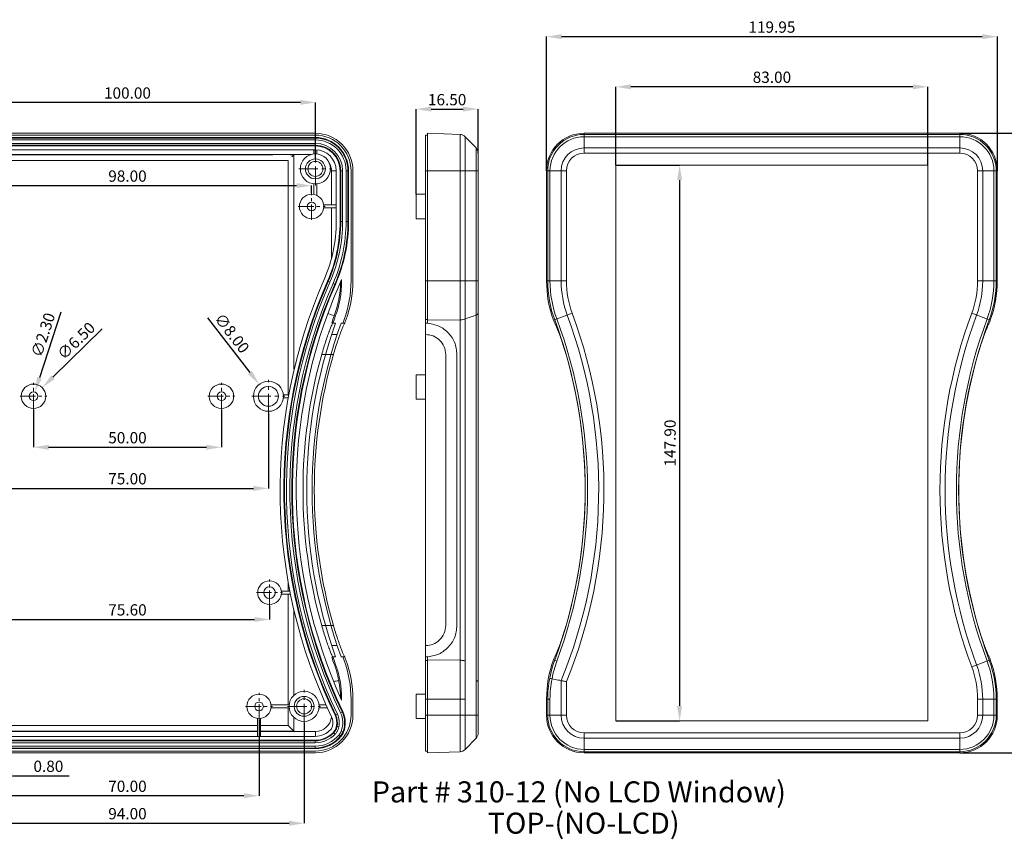
# Model space of a CAD drawing. Extents: x -103 to 1519, y -674 to 445.
# Drawn here: x 49 to 311, y 84 to 302 of the extents above; entities that cross this region are included whole.
import ezdxf

# ---------------------------------------------------------------- set-up
doc = ezdxf.new("R2010")
doc.units = 0
doc.header["$LTSCALE"] = 1.21
doc.header["$MEASUREMENT"] = 0
doc.linetypes.add('CENTER', pattern=[50.8, 31.75, -6.35, 6.35, -6.35])
doc.layers.get('0').update_dxf_attribs({"linetype": 'CONTINUOUS', "lineweight": 9})
doc.layers.get('Defpoints').update_dxf_attribs({"linetype": 'CONTINUOUS', "lineweight": 9})
doc.layers.add('dimension', color=3, linetype='CONTINUOUS', lineweight=9)
doc.styles.get("Standard").update_dxf_attribs({"font": 'Vrinda.ttf'})
doc.dimstyles.get("Standard").update_dxf_attribs({"dimtxt": 0.15625, "dimasz": 0.18, "dimexe": 0.18, "dimexo": 0.0625, "dimgap": 0.09, "dimtad": 0, "dimtih": 1, "dimtoh": 1, "dimdec": 4, "dimzin": 0, "dimdsep": 46, "dimtxsty": 'STANDARD', "dimcen": 0.09, "dimadec": 0, "dimazin": 0, "dimtp": 0.01, "dimtm": 0.01, "dimtfac": 1, "dimtdec": 4, "dimtofl": 0, "dimtmove": 0, "dimatfit": 0, "dimfxl": 1, "dimtolj": 1, "dimtzin": 0, "dimarcsym": 0})

# ---------------------------------------------------------------- blocks, each defined once
blk = doc.blocks.new('*D11')
at = {"layer": 'Defpoints', "color": 0}
for p in [(298.78, 272.15), (298.78, 107.3), (328.32, 107.3)]:
    blk.add_point(p, dxfattribs=at)
at = {"layer": 'dimension', "color": 6, "lineweight": -2}
for p, q in [((298.78, 272.15), (328.32, 272.15)), ((298.78, 107.3), (328.32, 107.3))]:
    blk.add_line(p, q, dxfattribs=at)
at = {"layer": 'dimension', "color": 4, "lineweight": -2}
blk.add_line((328.32, 268.15), (328.32, 111.3), dxfattribs=at)
at = {"layer": 'dimension', "color": 4}
for points in [[(327.65, 268.15), (328.99, 268.15), (328.32, 272.15)], [(327.65, 111.3), (328.99, 111.3), (328.32, 107.3)]]:
    blk.add_solid(points, dxfattribs=at)
at = {"layer": 'dimension', "color": 3, "insert": (325.82, 189.72), "char_height": 3, "attachment_point": 5, "rotation": 90}
blk.add_mtext('\\A1;164.85', dxfattribs=at)
blk = doc.blocks.new('*D12')
at = {"layer": 'Defpoints', "color": 0}
for p in [(308.77, 297.85), (188.82, 262.16), (308.77, 262.16)]:
    blk.add_point(p, dxfattribs=at)
at = {"layer": 'dimension', "color": 6, "lineweight": -2}
for p, q in [((188.82, 262.16), (188.82, 297.85)), ((308.77, 262.16), (308.77, 297.85))]:
    blk.add_line(p, q, dxfattribs=at)
at = {"layer": 'dimension', "color": 4, "lineweight": -2}
blk.add_line((192.82, 297.85), (304.77, 297.85), dxfattribs=at)
at = {"layer": 'dimension', "color": 4}
for points in [[(192.82, 298.52), (192.82, 297.18), (188.82, 297.85)], [(304.77, 298.52), (304.77, 297.18), (308.77, 297.85)]]:
    blk.add_solid(points, dxfattribs=at)
at = {"layer": 'dimension', "color": 3, "insert": (248.79, 300.39), "char_height": 3, "attachment_point": 5}
blk.add_mtext('\\A1;119.95', dxfattribs=at)
blk = doc.blocks.new('*D13')
at = {"layer": 'Defpoints', "color": 0}
for p in [(170.62, 278.58), (170.62, 266.87), (154.12, 255.91)]:
    blk.add_point(p, dxfattribs=at)
at = {"layer": 'dimension', "color": 6, "lineweight": -2}
for p, q in [((154.12, 255.91), (154.12, 278.58)), ((170.62, 266.87), (170.62, 278.58))]:
    blk.add_line(p, q, dxfattribs=at)
at = {"layer": 'dimension', "color": 4, "lineweight": -2}
blk.add_line((158.12, 278.58), (166.62, 278.58), dxfattribs=at)
at = {"layer": 'dimension', "color": 4}
for points in [[(158.12, 279.24), (158.12, 277.91), (154.12, 278.58)], [(166.62, 279.24), (166.62, 277.91), (170.62, 278.58)]]:
    blk.add_solid(points, dxfattribs=at)
at = {"layer": 'dimension', "color": 3, "insert": (162.37, 281.08), "char_height": 3, "attachment_point": 5}
blk.add_mtext('\\A1;16.50', dxfattribs=at)
blk = doc.blocks.new('*D59')
at = {"layer": 'Defpoints', "color": 0}
for p in [(27.31, 280.35), (27.31, 265.31), (127.31, 265.31)]:
    blk.add_point(p, dxfattribs=at)
at = {"layer": 'dimension', "color": 6, "lineweight": -2}
for p, q in [((27.31, 265.31), (27.31, 280.35)), ((127.31, 265.31), (127.31, 280.35))]:
    blk.add_line(p, q, dxfattribs=at)
at = {"layer": 'dimension', "color": 4, "lineweight": -2}
blk.add_line((123.31, 280.35), (31.31, 280.35), dxfattribs=at)
at = {"layer": 'dimension', "color": 4}
for points in [[(31.31, 281.02), (31.31, 279.69), (27.31, 280.35)], [(123.31, 281.02), (123.31, 279.69), (127.31, 280.35)]]:
    blk.add_solid(points, dxfattribs=at)
at = {"layer": 'dimension', "color": 3, "insert": (77.31, 282.85), "char_height": 3, "attachment_point": 5}
blk.add_mtext('\\A1;100.00', dxfattribs=at)
blk = doc.blocks.new('*D60')
at = {"layer": 'Defpoints', "color": 0}
for p in [(126.31, 258.21), (28.31, 256.24), (126.31, 256.24)]:
    blk.add_point(p, dxfattribs=at)
at = {"layer": 'dimension', "color": 6, "lineweight": -2}
for p, q in [((28.31, 256.24), (28.31, 258.21)), ((126.31, 256.24), (126.31, 258.21))]:
    blk.add_line(p, q, dxfattribs=at)
at = {"layer": 'dimension', "color": 4, "lineweight": -2}
blk.add_line((32.31, 258.21), (122.31, 258.21), dxfattribs=at)
at = {"layer": 'dimension', "color": 4}
for points in [[(32.31, 258.87), (32.31, 257.54), (28.31, 258.21)], [(122.31, 258.87), (122.31, 257.54), (126.31, 258.21)]]:
    blk.add_solid(points, dxfattribs=at)
at = {"layer": 'dimension', "color": 3, "insert": (77.31, 260.75), "char_height": 3, "attachment_point": 5}
blk.add_mtext('\\A1;98.00', dxfattribs=at)
blk = doc.blocks.new('*D67')
at = {"layer": 'Defpoints', "color": 0}
for p in [(39.81, 197.76), (114.81, 197.76), (114.81, 177.67)]:
    blk.add_point(p, dxfattribs=at)
at = {"layer": 'dimension', "color": 6, "lineweight": -2}
for p, q in [((39.81, 197.76), (39.81, 177.67)), ((114.81, 197.76), (114.81, 177.67))]:
    blk.add_line(p, q, dxfattribs=at)
at = {"layer": 'dimension', "color": 4, "lineweight": -2}
blk.add_line((43.81, 177.67), (110.81, 177.67), dxfattribs=at)
at = {"layer": 'dimension', "color": 4}
for points in [[(43.81, 178.34), (43.81, 177.01), (39.81, 177.67)], [(110.81, 178.34), (110.81, 177.01), (114.81, 177.67)]]:
    blk.add_solid(points, dxfattribs=at)
at = {"layer": 'dimension', "color": 3, "insert": (77.31, 180.22), "char_height": 3, "attachment_point": 5}
blk.add_mtext('\\A1;75.00', dxfattribs=at)
blk = doc.blocks.new('*D68')
at = {"layer": 'Defpoints', "color": 0}
for p in [(52.31, 198.59), (102.31, 198.59), (102.31, 188.6)]:
    blk.add_point(p, dxfattribs=at)
at = {"layer": 'dimension', "color": 6, "lineweight": -2}
for p, q in [((52.31, 198.59), (52.31, 188.6)), ((102.31, 198.59), (102.31, 188.6))]:
    blk.add_line(p, q, dxfattribs=at)
at = {"layer": 'dimension', "color": 4, "lineweight": -2}
blk.add_line((56.31, 188.6), (98.31, 188.6), dxfattribs=at)
at = {"layer": 'dimension', "color": 4}
for points in [[(56.31, 189.26), (56.31, 187.93), (52.31, 188.6)], [(98.31, 189.26), (98.31, 187.93), (102.31, 188.6)]]:
    blk.add_solid(points, dxfattribs=at)
at = {"layer": 'dimension', "color": 3, "insert": (77.31, 191.14), "char_height": 3, "attachment_point": 5}
blk.add_mtext('\\A1;50.00', dxfattribs=at)
blk = doc.blocks.new('*D69')
at = {"layer": 'Defpoints', "color": 0}
for p in [(39.51, 146.45), (115.11, 146.45), (115.11, 142.79)]:
    blk.add_point(p, dxfattribs=at)
at = {"layer": 'dimension', "color": 6, "lineweight": -2}
for p, q in [((39.51, 146.45), (39.51, 142.79)), ((115.11, 146.45), (115.11, 142.79))]:
    blk.add_line(p, q, dxfattribs=at)
at = {"layer": 'dimension', "color": 4, "lineweight": -2}
blk.add_line((43.51, 142.79), (111.11, 142.79), dxfattribs=at)
at = {"layer": 'dimension', "color": 4}
for points in [[(43.51, 143.45), (43.51, 142.12), (39.51, 142.79)], [(111.11, 143.45), (111.11, 142.12), (115.11, 142.79)]]:
    blk.add_solid(points, dxfattribs=at)
at = {"layer": 'dimension', "color": 3, "insert": (77.31, 145.33), "char_height": 3, "attachment_point": 5}
blk.add_mtext('\\A1;75.60', dxfattribs=at)
blk = doc.blocks.new('*D70')
at = {"layer": 'Defpoints', "color": 0}
for p in [(30.31, 115.26), (124.31, 115.26), (124.31, 88.56)]:
    blk.add_point(p, dxfattribs=at)
at = {"layer": 'dimension', "color": 6, "lineweight": -2}
for p, q in [((30.31, 115.26), (30.31, 88.56)), ((124.31, 115.26), (124.31, 88.56))]:
    blk.add_line(p, q, dxfattribs=at)
at = {"layer": 'dimension', "color": 4, "lineweight": -2}
blk.add_line((34.31, 88.56), (120.31, 88.56), dxfattribs=at)
at = {"layer": 'dimension', "color": 4}
for points in [[(34.31, 89.23), (34.31, 87.9), (30.31, 88.56)], [(120.31, 89.23), (120.31, 87.9), (124.31, 88.56)]]:
    blk.add_solid(points, dxfattribs=at)
at = {"layer": 'dimension', "color": 3, "insert": (77.31, 91.11), "char_height": 3, "attachment_point": 5}
blk.add_mtext('\\A1;94.00', dxfattribs=at)
blk = doc.blocks.new('*D71')
at = {"layer": 'Defpoints', "color": 0}
for p in [(42.31, 116.09), (112.31, 116.09), (42.31, 95.89)]:
    blk.add_point(p, dxfattribs=at)
at = {"layer": 'dimension', "color": 6, "lineweight": -2}
for p, q in [((42.31, 116.09), (42.31, 95.89)), ((112.31, 116.09), (112.31, 95.89))]:
    blk.add_line(p, q, dxfattribs=at)
at = {"layer": 'dimension', "color": 4, "lineweight": -2}
blk.add_line((108.31, 95.89), (46.31, 95.89), dxfattribs=at)
at = {"layer": 'dimension', "color": 4}
for points in [[(46.31, 96.56), (46.31, 95.23), (42.31, 95.89)], [(108.31, 96.56), (108.31, 95.23), (112.31, 95.89)]]:
    blk.add_solid(points, dxfattribs=at)
at = {"layer": 'dimension', "color": 3, "insert": (77.31, 98.39), "char_height": 3, "attachment_point": 5}
blk.add_mtext('\\A1;70.00', dxfattribs=at)
blk = doc.blocks.new('*D72')
at = {"layer": 'Defpoints', "color": 0}
for p in [(41.91, 114.06), (42.71, 114.06), (42.71, 101.17)]:
    blk.add_point(p, dxfattribs=at)
at = {"layer": 'dimension', "color": 6, "lineweight": -2}
for p, q in [((41.91, 114.06), (41.91, 101.17)), ((42.71, 114.06), (42.71, 101.17))]:
    blk.add_line(p, q, dxfattribs=at)
at = {"layer": 'dimension', "color": 4, "lineweight": -2}
for p, q in [((37.91, 101.17), (33.91, 101.17)), ((46.71, 101.17), (61.82, 101.17))]:
    blk.add_line(p, q, dxfattribs=at)
at = {"layer": 'dimension', "color": 4}
for points in [[(37.91, 101.84), (37.91, 100.51), (41.91, 101.17)], [(46.71, 101.84), (46.71, 100.51), (42.71, 101.17)]]:
    blk.add_solid(points, dxfattribs=at)
at = {"layer": 'dimension', "color": 3, "insert": (56.27, 103.72), "char_height": 3, "attachment_point": 5}
blk.add_mtext('\\A1;0.80', dxfattribs=at)
blk = doc.blocks.new('*D73')
at = {"layer": 'Defpoints', "color": 0}
for p in [(54.63, 204.44), (49.99, 199.89)]:
    blk.add_point(p, dxfattribs=at)
at = {"layer": 'dimension', "color": 4, "lineweight": -2}
blk.add_line((70.6, 220.07), (57.49, 207.24), dxfattribs=at)
at = {"layer": 'dimension', "color": 4}
blk.add_solid([(57.02, 207.71), (57.96, 206.76), (54.63, 204.44)], dxfattribs=at)
at = {"layer": 'dimension', "color": 3, "insert": (63.65, 216.92), "char_height": 3, "attachment_point": 5, "rotation": 44.3908}
blk.add_mtext('\\A1;∅6.50', dxfattribs=at)
blk = doc.blocks.new('*D74')
at = {"layer": 'Defpoints', "color": 0}
for p in [(52.66, 203.26), (51.96, 201.07)]:
    blk.add_point(p, dxfattribs=at)
at = {"layer": 'dimension', "color": 4, "lineweight": -2}
blk.add_line((59.56, 224.52), (53.9, 207.06), dxfattribs=at)
at = {"layer": 'dimension', "color": 4}
blk.add_solid([(53.26, 207.27), (54.53, 206.86), (52.66, 203.26)], dxfattribs=at)
at = {"layer": 'dimension', "color": 3, "insert": (54.86, 218.5), "char_height": 3, "attachment_point": 5, "rotation": 72.036}
blk.add_mtext('\\A1;∅2.30', dxfattribs=at)
blk = doc.blocks.new('*D75')
at = {"layer": 'Defpoints', "color": 0}
for p in [(112.36, 205.33), (117.26, 199)]:
    blk.add_point(p, dxfattribs=at)
at = {"layer": 'dimension', "color": 4, "lineweight": -2}
blk.add_line((98.61, 223.07), (109.91, 208.49), dxfattribs=at)
at = {"layer": 'dimension', "color": 4}
blk.add_solid([(110.44, 208.9), (109.38, 208.08), (112.36, 205.33)], dxfattribs=at)
at = {"layer": 'dimension', "color": 3, "insert": (105.1, 218.96), "char_height": 3, "attachment_point": 5, "rotation": 307.7712}
blk.add_mtext('\\A1;∅8.00', dxfattribs=at)
blk = doc.blocks.new('*D102')
at = {"layer": 'Defpoints', "color": 0}
for p in [(207.29, 284.5), (207.29, 263.68), (290.29, 263.68)]:
    blk.add_point(p, dxfattribs=at)
at = {"layer": 'dimension', "color": 6, "lineweight": -2}
for p, q in [((207.29, 263.68), (207.29, 284.5)), ((290.29, 263.68), (290.29, 284.5))]:
    blk.add_line(p, q, dxfattribs=at)
at = {"layer": 'dimension', "color": 4, "lineweight": -2}
blk.add_line((286.29, 284.5), (211.29, 284.5), dxfattribs=at)
at = {"layer": 'dimension', "color": 4}
for points in [[(211.29, 285.17), (211.29, 283.84), (207.29, 284.5)], [(286.29, 285.17), (286.29, 283.84), (290.29, 284.5)]]:
    blk.add_solid(points, dxfattribs=at)
at = {"layer": 'dimension', "color": 3, "insert": (248.79, 287.05), "char_height": 3, "attachment_point": 5}
blk.add_mtext('\\A1;83.00', dxfattribs=at)
blk = doc.blocks.new('*D103')
at = {"layer": 'Defpoints', "color": 0}
for p in [(207.29, 263.68), (207.29, 115.77), (224.22, 115.77)]:
    blk.add_point(p, dxfattribs=at)
at = {"layer": 'dimension', "color": 6, "lineweight": -2}
for p, q in [((207.29, 263.68), (224.22, 263.68)), ((207.29, 115.77), (224.22, 115.77))]:
    blk.add_line(p, q, dxfattribs=at)
at = {"layer": 'dimension', "color": 4, "lineweight": -2}
blk.add_line((224.22, 259.68), (224.22, 119.77), dxfattribs=at)
at = {"layer": 'dimension', "color": 4}
for points in [[(223.55, 259.68), (224.89, 259.68), (224.22, 263.68)], [(223.55, 119.77), (224.89, 119.77), (224.22, 115.77)]]:
    blk.add_solid(points, dxfattribs=at)
at = {"layer": 'dimension', "color": 3, "insert": (221.68, 189.72), "char_height": 3, "attachment_point": 5, "rotation": 90}
blk.add_mtext('\\A1;147.90', dxfattribs=at)

msp = doc.modelspace()

# ---------------------------------------------------------------- linework, layer by layer
at = {"color": 7, "linetype": 'Continuous'}
for p, q in [((127.29974, 272.1469), (27.31974, 272.1469)), ((27.31974, 271.66437), (127.29974, 271.66437)), ((127.26474, 271.03709), (27.35474, 271.03709)), ((27.35474, 270.87111), (127.26474, 270.87111)), ((27.35474, 270.37119), (127.26474, 270.37119)), ((127.26474, 270.37119), (127.26474, 271.03709)), ((127.26474, 269.45389), (27.35474, 269.45389)), ((127.26474, 268.95396), (27.35474, 268.95396)), ((27.35474, 268.78799), (127.26474, 268.78799)), ((27.35474, 267.76254), (127.26474, 267.76254)), ((126.90974, 267.76254), (126.90974, 266.64431)), ((127.26474, 268.78799), (127.26474, 269.45389)), ((127.70974, 266.64431), (127.70974, 267.70395)), ((121.55349, 266.4634), (33.06599, 266.4634)), ((34.56599, 264.91811), (120.05349, 264.91811)), ((38.65134, 266.41811), (115.96814, 266.41811)), ((117.4412, 264.91811), (119.17828, 264.91811)), ((120.05349, 264.91811), (120.05349, 202.56437)), ((126.05779, 266.4634), (120.6069, 266.4634)), ((120.65134, 266.41811), (121.55349, 266.41811)), ((121.55349, 266.41811), (121.04889, 265.91352)), ((121.55349, 266.4634), (121.55349, 209.36583)), ((121.55349, 266.41811), (121.55349, 264.36583)), ((131.59877, 253.06437), (131.59877, 262.16437)), ((132.86291, 262.16437), (131.59877, 262.16437)), ((132.86291, 262.16437), (132.86291, 248.69185)), ((133.88836, 262.16437), (133.88836, 248.69185)), ((133.88836, 262.16437), (134.55426, 262.16437)), ((134.05434, 248.69185), (134.05434, 262.16437)), ((134.55426, 248.69185), (134.55426, 262.16437)), ((135.47156, 262.16437), (135.47156, 248.69185)), ((135.47156, 262.16437), (136.13746, 262.16437)), ((135.97149, 262.16437), (135.97149, 248.69185)), ((136.13746, 248.69185), (136.13746, 262.16437)), ((136.79974, 262.16437), (136.79974, 232.84274)), ((137.28228, 232.84274), (137.28228, 262.16437)), ((126.90974, 258.68442), (126.90974, 255.8585)), ((127.70974, 255.59737), (127.70974, 258.68442)), ((132.86291, 253.06437), (129.53503, 253.06437)), ((129.53503, 252.26437), (132.86291, 252.26437)), ((131.59877, 238.89422), (131.59877, 252.26437)), ((133.88836, 248.69185), (134.55426, 248.69185)), ((135.47156, 248.69185), (136.13746, 248.69185)), ((134.29791, 232.84274), (134.29791, 233.27729)), ((130.5637, 232.80383), (131.17373, 232.53684)), ((132.01407, 232.16904), (132.62409, 231.90205)), ((134.29791, 232.84274), (134.12788, 232.84274)), ((130.61696, 224.18716), (132.61031, 223.4472)), ((132.66429, 221.61466), (131.94531, 221.61466)), ((134.60299, 221.61466), (134.15111, 221.61466)), ((135.11082, 221.59947), (134.59749, 221.59947)), ((133.11276, 218.61466), (131.63821, 218.61466)), ((128.98125, 213.24308), (132.10225, 213.24308)), ((120.05349, 206.42177), (120.05349, 202.56437)), ((120.22629, 202.56437), (118.78969, 202.56437)), ((118.78969, 201.76437), (120.08107, 201.76437)), ((120.05349, 152.83938), (120.05349, 150.31437)), ((120.52529, 150.31437), (118.23424, 150.31437)), ((118.23424, 149.51437), (120.68483, 149.51437)), ((120.05349, 149.51437), (120.05349, 120.06437)), ((121.55349, 145.52468), (121.55349, 122.56317)), ((128.98125, 141.20565), (132.10225, 141.20565)), ((133.11276, 135.83407), (131.63821, 135.83407)), ((132.66429, 132.83407), (131.94531, 132.83407)), ((132.32594, 130.89596), (132.61031, 131.00153)), ((134.60299, 132.83407), (134.15111, 132.83407)), ((135.11082, 132.84926), (134.59749, 132.84926)), ((134.18187, 121.60599), (134.29791, 121.60599)), ((134.29791, 121.30987), (134.29791, 121.60599)), ((136.79974, 121.60599), (136.79974, 117.28437)), ((137.28228, 117.28437), (137.28228, 121.60599)), ((120.32979, 120.06437), (115.53503, 120.06437)), ((115.53503, 119.26437), (120.32979, 119.26437)), ((120.05349, 119.26437), (120.05349, 114.53062)), ((130.14249, 120.06437), (128.28969, 120.06437)), ((128.28969, 119.26437), (130.50442, 119.26437)), ((133.98945, 117.97081), (134.58988, 118.25874)), ((111.90974, 116.43907), (111.90974, 111.68619)), ((112.70974, 111.68619), (112.70974, 116.43907)), ((121.55349, 116.76556), (121.55349, 113.03062)), ((132.56191, 117.28623), (133.16234, 117.57417)), ((111.90974, 114.53062), (42.70974, 114.53062)), ((111.90974, 113.03062), (42.70974, 113.03062)), ((42.70974, 112.98533), (111.90974, 112.98533)), ((120.05349, 114.53062), (112.70974, 114.53062)), ((121.55349, 113.03062), (112.70974, 113.03062)), ((112.70974, 112.98533), (127.29974, 112.98533)), ((121.55349, 113.03062), (120.05349, 114.53062)), ((127.29974, 111.6863), (127.29974, 112.98533)), ((133.57338, 114.2168), (133.08377, 114.31783)), ((134.1932, 113.07613), (134.66038, 112.89818)), ((127.26474, 111.68619), (27.35474, 111.68619)), ((127.26474, 110.66074), (27.35474, 110.66074)), ((27.35474, 110.49477), (127.26474, 110.49477)), ((127.26474, 109.99485), (127.26474, 110.66074)), ((132.5639, 112.27877), (132.20048, 112.62206)), ((133.64248, 112.11945), (134.03099, 111.80483)), ((134.19004, 111.73771), (134.03099, 111.80483)), ((127.29974, 107.78437), (27.31974, 107.78437)), ((27.35474, 109.99485), (127.26474, 109.99485)), ((127.26474, 109.07754), (27.35474, 109.07754)), ((127.26474, 108.57762), (27.35474, 108.57762)), ((27.35474, 108.41164), (127.26474, 108.41164)), ((127.26474, 108.41164), (127.26474, 109.07754)), ((27.31974, 107.30183), (127.29974, 107.30183))]:
    msp.add_line(p, q, dxfattribs=at)
at = {"linetype": 'Continuous'}
for p, q in [((156.61781, 107.78437), (156.61781, 271.66437)), ((156.61781, 271.66437), (157.11781, 271.66437)), ((157.11781, 221.59947), (157.11781, 272.1469)), ((165.81269, 271.84327), (157.11781, 272.1469)), ((167.18157, 271.23381), (170.05649, 268.25674)), ((198.80352, 272.1469), (298.78352, 272.1469)), ((170.61781, 112.58131), (170.61781, 266.86742)), ((188.82098, 232.84274), (188.82098, 262.16437)), ((207.29241, 263.67547), (207.29241, 115.77326)), ((290.29463, 263.67547), (207.29241, 263.67547)), ((290.29463, 115.77326), (290.29463, 263.67547)), ((308.76606, 232.84274), (308.76606, 262.16437)), ((154.11781, 255.91437), (154.11781, 249.41437)), ((154.11781, 255.91437), (156.61781, 255.91437)), ((154.11781, 249.41437), (156.61781, 249.41437)), ((161.98938, 141.20565), (161.98938, 213.24308)), ((164.98938, 141.20565), (164.98938, 213.24308)), ((154.11781, 207.91437), (154.11781, 201.41437)), ((154.11781, 207.91437), (156.61781, 207.91437)), ((154.11781, 201.41437), (156.61781, 201.41437)), ((157.11781, 107.30183), (157.11781, 132.84926)), ((154.11781, 122.91437), (154.11781, 116.41437)), ((154.11781, 122.91437), (156.61781, 122.91437)), ((188.82098, 117.28437), (188.82098, 121.60599)), ((308.76606, 117.28437), (308.76606, 121.60599)), ((154.11781, 116.41437), (156.61781, 116.41437)), ((207.29241, 115.77326), (290.29463, 115.77326)), ((167.18157, 108.21492), (170.05649, 111.19199)), ((157.11781, 107.78437), (156.61781, 107.78437)), ((157.11781, 107.30183), (165.81269, 107.60546)), ((298.78352, 107.30183), (198.80352, 107.30183))]:
    msp.add_line(p, q, dxfattribs=at)
for p, q in [((165.81269, 271.84327), (165.81269, 121.60599)), ((167.18157, 271.23381), (167.18157, 121.60599)), ((198.80352, 266.86742), (198.80352, 272.1469)), ((298.78352, 271.84327), (198.80352, 271.84327)), ((298.78352, 271.23381), (198.80352, 271.23381)), ((298.78352, 266.86742), (298.78352, 272.1469)), ((170.05649, 111.19199), (170.05649, 268.25674)), ((198.80352, 268.25674), (298.78352, 268.25674)), ((198.80352, 266.86742), (298.78352, 266.86742)), ((156.61781, 262.16437), (170.61781, 262.16437)), ((188.82098, 262.16437), (194.10046, 262.16437)), ((189.12461, 262.16437), (189.12461, 232.84274)), ((189.73408, 262.16437), (189.73408, 232.84274)), ((192.71115, 232.84274), (192.71115, 262.16437)), ((194.10046, 232.84274), (194.10046, 262.16437)), ((303.48658, 262.16437), (303.48658, 232.84274)), ((303.48658, 262.16437), (308.76606, 262.16437)), ((304.87589, 262.16437), (304.87589, 232.84274)), ((307.85296, 232.84274), (307.85296, 262.16437)), ((308.46243, 232.84274), (308.46243, 262.16437)), ((156.61781, 232.84274), (170.61781, 232.84274)), ((188.82098, 232.84274), (194.10046, 232.84274)), ((303.48658, 232.84274), (308.76606, 232.84274)), ((170.05649, 223.76243), (167.18157, 222.72639)), ((190.69512, 222.40863), (195.6446, 224.24592)), ((301.94244, 224.24592), (306.89192, 222.40863)), ((156.61781, 222.57655), (157.11781, 222.57655)), ((157.11781, 222.40863), (165.81269, 222.51429)), ((156.61781, 131.87218), (157.11781, 131.87218)), ((165.81269, 131.93444), (157.11781, 132.0401)), ((191.55115, 131.72234), (190.69512, 132.0401)), ((301.94244, 130.20281), (306.89192, 132.0401)), ((192.71115, 117.28437), (192.71115, 126.50871)), ((194.10046, 117.28437), (194.10046, 126.23521)), ((156.61781, 121.60599), (167.18157, 121.60599)), ((165.81269, 121.60599), (165.81269, 107.60546)), ((167.18157, 121.60599), (167.18157, 108.21492)), ((189.73408, 121.60599), (188.82098, 121.60599)), ((189.12461, 121.60599), (189.12461, 117.28437)), ((189.73408, 121.60599), (189.73408, 117.28437)), ((303.48658, 121.60599), (303.48658, 117.28437)), ((303.48658, 121.60599), (308.76606, 121.60599)), ((304.87589, 121.60599), (304.87589, 117.28437)), ((307.85296, 117.28437), (307.85296, 121.60599)), ((308.46243, 117.28437), (308.46243, 121.60599)), ((156.61781, 117.28437), (170.61781, 117.28437)), ((188.82098, 117.28437), (194.10046, 117.28437)), ((303.48658, 117.28437), (308.76606, 117.28437)), ((298.78352, 112.58131), (198.80352, 112.58131)), ((198.80352, 107.30183), (198.80352, 112.58131)), ((298.78352, 111.19199), (198.80352, 111.19199)), ((298.78352, 107.30183), (298.78352, 112.58131)), ((198.80352, 108.21492), (298.78352, 108.21492)), ((198.80352, 107.60546), (298.78352, 107.60546))]:
    msp.add_line(p, q)
at = {"color": 1, "linetype": 'CENTER', "ltscale": 0.132231}
for p, q in [((127.30974, 258.26437), (127.30974, 267.06437)), ((122.90974, 262.66437), (131.70974, 262.66437)), ((114.80974, 197.76437), (114.80974, 206.56437)), ((110.40974, 202.16437), (119.20974, 202.16437)), ((124.30974, 115.26437), (124.30974, 124.06437)), ((119.90974, 119.66437), (128.70974, 119.66437))]:
    msp.add_line(p, q, dxfattribs=at)
at = {"color": 1, "linetype": 'CENTER', "ltscale": 0.107438}
for p, q in [((126.30974, 249.08937), (126.30974, 256.23937)), ((122.73474, 252.66437), (129.88474, 252.66437)), ((52.30974, 198.58937), (52.30974, 205.73937)), ((102.30974, 198.58937), (102.30974, 205.73937)), ((48.73474, 202.16437), (55.88474, 202.16437)), ((98.73474, 202.16437), (105.88474, 202.16437)), ((112.30974, 116.08937), (112.30974, 123.23937)), ((108.73474, 119.66437), (115.88474, 119.66437))]:
    msp.add_line(p, q, dxfattribs=at)
at = {"color": 1, "linetype": 'CENTER', "ltscale": 0.104132}
for p, q in [((115.10974, 146.44937), (115.10974, 153.37937)), ((111.64474, 149.91437), (118.57474, 149.91437))]:
    msp.add_line(p, q, dxfattribs=at)
for points in [[(167.18157, 222.72639), (166.78292, 222.61538), (166.3165, 222.54311), (165.81269, 222.51429)], [(170.05649, 223.76243), (170.36138, 223.90495), (170.55264, 224.06969), (170.61781, 224.24592)]]:
    msp.add_lwpolyline(points)
at = {"color": 7, "linetype": 'Continuous'}
for centre, radius in [((127.30974, 262.66437), 4), ((127.30974, 262.66437), 2.65), ((127.30974, 262.66437), 2), ((126.30974, 252.66437), 3.25), ((126.30974, 252.66437), 1.15), ((52.30974, 202.16437), 3.25), ((52.30974, 202.16437), 3.25), ((52.30974, 202.16437), 3.25), ((102.30974, 202.16437), 3.25), ((114.80974, 202.16437), 4), ((114.80974, 202.16437), 2.65), ((52.30974, 202.16437), 1.15), ((52.30974, 202.16437), 1.15), ((52.30974, 202.16437), 1.15), ((102.30974, 202.16437), 1.15), ((115.10974, 149.91437), 3.15), ((115.10974, 149.91437), 1.55), ((124.30974, 119.66437), 4), ((112.30974, 119.66437), 3.25), ((112.30974, 119.66437), 1.15), ((124.30974, 119.66437), 2.65), ((124.30974, 119.66437), 2)]:
    msp.add_circle(centre, radius, dxfattribs=at)
for centre, radius, start, end in [((127.26474, 262.16437), 8.87272, 0, 90), ((127.26474, 262.16437), 8.70675, 0, 90), ((127.26474, 262.16437), 8.20682, 0, 90), ((127.29974, 262.16437), 9.98254, 0, 90), ((127.29974, 262.16437), 9.5, 0, 90), ((127.26474, 262.16437), 7.28951, 0, 90), ((127.26474, 262.16437), 6.7896, 0, 90), ((127.26474, 262.16437), 6.62362, 0, 90), ((127.26474, 262.16437), 5.59817, 0, 90), ((127.29974, 262.16437), 4.29903, 0, 38.2972241), ((94.26291, 248.69185), 38.6, 336.3621104, 0), ((94.26291, 248.69185), 39.62545, 336.3621104, 0), ((94.26291, 248.69185), 39.79142, 336.3621104, 0), ((94.26291, 248.69185), 40.29135, 336.3621104, 0), ((94.26291, 248.69185), 41.20866, 336.3621104, 0), ((94.26291, 248.69185), 41.70858, 336.3621104, 0), ((94.26291, 248.69185), 41.87455, 336.3621104, 0), ((257.55111, 177.22437), 139.6432, 156.3621104, 205.6198841), ((94.26291, 248.69185), 42.9, 336.3621104, 338.9419374), ((257.55111, 177.22437), 138.61775, 156.3621104, 205.6198841), ((257.55111, 177.22437), 138.45177, 156.3621104, 205.6198841), ((257.55111, 177.22437), 137.95185, 156.3621104, 205.6198841), ((257.55111, 177.22437), 137.03454, 156.3621104, 205.6198841), ((257.55111, 177.22437), 136.53462, 156.3621104, 205.6198841), ((257.55111, 177.22437), 136.36865, 156.3621104, 205.6198841), ((257.55111, 177.22437), 135.3432, 156.3621104, 204.4016818), ((107.29974, 232.84274), 26.69484, 339.6345778, 359.2777922), ((107.29974, 232.84274), 26.99817, 339.6345778, 0), ((107.29974, 232.84274), 29.5, 339.6345778, 0), ((107.29974, 232.84274), 29.98254, 339.6345778, 0), ((257.12974, 177.22437), 133.12517, 159.6345778, 160.4797433), ((257.12974, 177.22437), 132.82183, 159.6345778, 160.4755376), ((257.55111, 177.22437), 132.54137, 160.4325397, 199.5674603), ((257.55111, 177.22437), 131.14137, 160.2149809, 199.7850191), ((257.12974, 177.22437), 130.32001, 159.6345778, 160.0850248), ((257.12974, 177.22437), 129.83747, 159.6345778, 160.0149923), ((257.12974, 177.22437), 133.11418, 164.300911, 195.699089), ((257.12974, 177.22437), 130.11235, 163.9290298, 196.0709702), ((257.12974, 177.22437), 133.12517, 199.5203799, 200.3654222), ((257.12974, 177.22437), 132.82183, 199.5244624, 200.3654222), ((107.29974, 121.60599), 26.99817, 0, 20.3654222), ((257.12974, 177.22437), 130.32001, 199.9149752, 200.3654222), ((107.29974, 121.60599), 29.5, 0, 20.3654222), ((257.12974, 177.22437), 129.83747, 199.9850077, 200.3654222), ((107.29974, 121.60599), 29.98254, 0, 20.3654222), ((128.39122, 115.28619), 6.20865, 339.1473955, 25.6198841), ((128.39122, 115.28619), 6.70858, 339.1473955, 25.6198841), ((128.39122, 115.28619), 6.87455, 338.6161493, 25.6198841), ((127.29974, 117.28437), 9.5, 270, 0), ((127.29974, 117.28437), 9.98254, 270, 0), ((127.29974, 117.28437), 4.29903, 270, 354.2546022), ((128.39122, 115.28619), 3.6, 345.1271835, 25.6198841), ((128.39122, 115.28619), 4.62545, 350.6969839, 25.6198841), ((128.39122, 115.28619), 4.79142, 348.3400544, 25.6198841), ((128.39122, 115.28619), 5.29135, 348.3400544, 25.6198841), ((127.26474, 117.28437), 5.59817, 270, 317.9742045), ((127.26474, 117.28437), 6.62362, 270, 315.7451809), ((129.93762, 114.87551), 2, 317.9742045, 345.1271835), ((127.26474, 117.28437), 6.7896, 270, 316.6318012), ((127.26474, 117.28437), 7.28952, 270, 316.6318012), ((127.26474, 117.28437), 8.20682, 270, 320.9982541), ((127.26474, 117.28437), 8.70675, 270, 320.9982541), ((127.26474, 117.28437), 8.87272, 270, 321.3078132)]:
    msp.add_arc(centre, radius, start, end, dxfattribs=at)
at = {"linetype": 'Continuous'}
for centre, radius, start, end in [((165.74289, 269.84449), 2, 44, 88), ((198.80352, 262.16437), 9.98254, 90, 180), ((298.78352, 262.16437), 9.98254, 0, 90), ((168.61781, 266.86742), 2, 0, 44), ((218.80352, 232.84274), 29.98254, 180, 200.3654222), ((278.78352, 232.84274), 29.98254, 339.6345778, 0), ((68.97352, 177.22437), 129.83747, 19.9850077, 20.3654222), ((428.61353, 177.22437), 129.83747, 159.6345778, 160.0149923), ((68.97352, 177.22437), 130.11235, 343.9290298, 16.0709702), ((428.61353, 177.22437), 130.11235, 163.9290298, 196.0709702), ((218.80352, 121.60599), 29.98254, 159.6345778, 180), ((68.97352, 177.22437), 129.83747, 339.6345778, 340.0149923), ((428.61353, 177.22437), 129.83747, 199.9850077, 200.3654222), ((278.78352, 121.60599), 29.98254, 0, 20.3654222), ((198.80352, 117.28437), 9.98254, 180, 270), ((298.78352, 117.28437), 9.98254, 270, 0), ((168.61781, 112.58131), 2, 316, 0), ((165.74289, 109.60424), 2, 272, 316)]:
    msp.add_arc(centre, radius, start, end, dxfattribs=at)
for centre, radius, start, end in [((198.80352, 262.16437), 9.67891, 90, 180), ((198.80352, 262.16437), 9.06944, 90, 180), ((298.78352, 262.16437), 9.67891, 0, 90), ((298.78352, 262.16437), 9.06944, 0, 90), ((198.80352, 262.16437), 6.09237, 90, 180), ((298.78352, 262.16437), 6.09237, 0, 90), ((198.80352, 262.16437), 4.70305, 90, 180), ((298.78352, 262.16437), 4.70305, 0, 90), ((218.80352, 232.84274), 29.67891, 180, 200.3654222), ((218.80352, 232.84274), 29.06944, 180, 200.3654222), ((218.80352, 232.84274), 26.09238, 180, 200.3654222), ((218.80352, 232.84274), 24.70306, 180, 200.3654222), ((278.78352, 232.84274), 24.70306, 339.6345778, 0), ((278.78352, 232.84274), 26.09238, 339.6345778, 0), ((278.78352, 232.84274), 29.06944, 339.6345778, 0), ((278.78352, 232.84274), 29.67891, 339.6345778, 0), ((68.97352, 177.22437), 130.75056, 339.6345778, 20.3654222), ((68.97352, 177.22437), 133.72763, 337.7130192, 20.3654222), ((68.97352, 177.22437), 135.11695, 337.8291339, 20.3654222), ((428.61353, 177.22437), 135.11695, 159.6345778, 200.3654222), ((428.61353, 177.22437), 133.72763, 159.6345778, 200.3654222), ((428.61353, 177.22437), 130.75056, 159.6345778, 200.3654222), ((68.97352, 177.22437), 130.1411, 339.6345778, 20.3654222), ((428.61353, 177.22437), 130.1411, 159.6345778, 200.3654222), ((278.78352, 121.60599), 29.06944, 0, 20.3654222), ((278.78352, 121.60599), 29.67891, 0, 20.3654222), ((278.78352, 121.60599), 24.70306, 0, 20.3654222), ((278.78352, 121.60599), 26.09238, 0, 20.3654222), ((198.80352, 117.28437), 9.67891, 180, 270), ((198.80352, 117.28437), 9.06944, 180, 270), ((198.80352, 117.28437), 6.09237, 180, 270), ((198.80352, 117.28437), 4.70305, 180, 270), ((298.78352, 117.28437), 9.67891, 270, 0), ((298.78352, 117.28437), 9.06944, 270, 0), ((298.78352, 117.28437), 6.09237, 270, 0), ((298.78352, 117.28437), 4.70305, 270, 0)]:
    msp.add_arc(centre, radius, start, end)
at = {"color": 7, "linetype": 'Continuous'}
for points, knots in [([(128.98125, 213.24308), (129.15837, 213.87322), (129.51944, 215.10627), (130.07906, 216.86365), (130.61553, 218.44885), (131.10308, 219.72382), (131.4688, 220.75362), (131.76647, 221.22922), (131.8673, 221.61466), (131.94531, 221.61466)], [0, 0, 0, 0, 1.963676864, 3.852235982, 5.540228578, 6.96034606, 8.011681127, 8.663004691, 8.897042671, 8.897042671, 8.897042671, 8.897042671]), ([(132.10225, 213.24308), (132.27652, 213.84801), (132.63199, 215.03344), (133.18242, 216.73302), (133.716, 218.27037), (134.20159, 219.56094), (134.59178, 220.55682), (134.85971, 221.12353), (134.96739, 221.36762), (134.97914, 221.39287)], [0, 0, 0, 0, 1.888580517, 3.712375838, 5.35917822, 6.76977392, 7.849448563, 8.566201985, 8.649754027, 8.649754027, 8.649754027, 8.649754027]), ([(131.94531, 132.83407), (131.86736, 132.83407), (131.76656, 133.21922), (131.46901, 133.69465), (131.10334, 134.72421), (130.61581, 135.99909), (130.07927, 137.58444), (129.51955, 139.34211), (129.15839, 140.57542), (128.98125, 141.20565)], [0, 0, 0, 0, 0.233849858, 0.884794902, 1.935915126, 3.35591846, 5.043946879, 6.933109692, 8.897044059, 8.897044059, 8.897044059, 8.897044059]), ([(134.97915, 133.05588), (134.96742, 133.08107), (134.85978, 133.32502), (134.59193, 133.89156), (134.20176, 134.88734), (133.71615, 136.17794), (133.18251, 137.71542), (132.63204, 139.41515), (132.27653, 140.60069), (132.10225, 141.20565)], [0, 0, 0, 0, 0.0833589, 0.79987711, 1.879422396, 3.29006362, 4.937052094, 6.761050661, 8.649737951, 8.649737951, 8.649737951, 8.649737951]), ([(132.32594, 130.89596), (132.4999, 130.42733), (132.82123, 129.47737), (133.22036, 128.02104), (133.42935, 127.03282), (133.5195, 126.53381)], [0, 0, 0, 0, 1.499627675, 3.006465926, 4.527734089, 4.527734089, 4.527734089, 4.527734089]), ([(133.5195, 126.53381), (133.36958, 126.50426), (133.06938, 126.44515), (132.67671, 126.36797), (132.43397, 126.32032), (132.34152, 126.30218)], [0, 0, 0, 0, 0.458395846, 0.917919028, 1.200532512, 1.200532512, 1.200532512, 1.200532512]), ([(133.5195, 126.53381), (133.61732, 126.0312), (133.78233, 125.02434), (133.93546, 123.54497), (133.98074, 122.57102), (133.98976, 122.10419)], [0, 0, 0, 0, 1.536107609, 3.058705597, 4.459437981, 4.459437981, 4.459437981, 4.459437981]), ([(132.00886, 112.66207), (132.17337, 112.83091), (132.47093, 113.20553), (132.79306, 113.84377), (132.91771, 114.30575), (132.95583, 114.53846)], [0, 0, 0, 0, 0.707205901, 1.423632747, 2.131083049, 2.131083049, 2.131083049, 2.131083049]), ([(132.20048, 112.62206), (132.17966, 112.62686), (132.1376, 112.63628), (132.07373, 112.64966), (132.03063, 112.65801), (132.00886, 112.66206)], [0, 0, 0, 0, 0.064093216, 0.1293114464, 0.1957642895, 0.1957642895, 0.1957642895, 0.1957642895]), ([(132.20044, 112.62209), (132.34789, 112.77818), (132.61482, 113.11862), (132.91418, 113.69328), (133.04034, 114.10733), (133.08377, 114.31783)], [0, 0, 0, 0, 0.644167435, 1.289077221, 1.93390238, 1.93390238, 1.93390238, 1.93390238]), ([(132.5639, 112.27877), (132.73183, 112.45653), (133.03658, 112.8451), (133.37909, 113.50165), (133.52364, 113.97566), (133.57338, 114.2168)], [0, 0, 0, 0, 0.733622398, 1.471523092, 2.210177351, 2.210177351, 2.210177351, 2.210177351]), ([(133.08377, 114.31783), (133.06947, 114.34084), (133.04072, 114.38817), (132.998, 114.4617), (132.96995, 114.51241), (132.95584, 114.5385)], [0, 0, 0, 0, 0.0812690921, 0.1661094105, 0.2551035389, 0.2551035389, 0.2551035389, 0.2551035389]), ([(134.1932, 113.07613), (134.12757, 112.90382), (133.96862, 112.56876), (133.75876, 112.26299), (133.64248, 112.11945)], [0, 0, 0, 0, 0.553158719, 1.107341947, 1.107341947, 1.107341947, 1.107341947]), ([(134.66035, 112.89819), (134.58526, 112.70107), (134.40364, 112.31812), (134.16371, 111.96873), (134.03097, 111.80484)], [0, 0, 0, 0, 0.632805827, 1.26552924, 1.26552924, 1.26552924, 1.26552924]), ([(134.79252, 112.77963), (134.75319, 112.67919), (134.65663, 112.48641), (134.58352, 112.28187), (134.52865, 112.18918)], [0, 0, 0, 0, 0.3236078464, 0.6467436527, 0.6467436527, 0.6467436527, 0.6467436527]), ([(134.79252, 112.77963), (134.77782, 112.79258), (134.74839, 112.81866), (134.70434, 112.85817), (134.67504, 112.88478), (134.66038, 112.89818)], [0, 0, 0, 0, 0.0587802152, 0.1179478462, 0.1775208965, 0.1775208965, 0.1775208965, 0.1775208965]), ([(134.52865, 112.18918), (134.48071, 112.10822), (134.35232, 111.96835), (134.24882, 111.81109), (134.19004, 111.73771)], [0, 0, 0, 0, 0.282282228, 0.5643514625, 0.5643514625, 0.5643514625, 0.5643514625])]:
    msp.add_open_spline(points, degree=3, knots=knots, dxfattribs=at)
for points in [[(134.97914, 221.39287), (135.01361, 221.4669), (135.05377, 221.54104), (135.11082, 221.59947)], [(135.11082, 132.84926), (135.05376, 132.9077), (135.01361, 132.98184), (134.97915, 133.05588)], [(132.34152, 126.30218), (132.28329, 126.29076), (132.22505, 126.27934), (132.16681, 126.26792)]]:
    msp.add_open_spline(points, degree=3, dxfattribs=at)
at = {"linetype": 'Continuous'}
for points in [[(156.61781, 221.61466), (156.78448, 221.60959), (156.95114, 221.60453), (157.11781, 221.59947)], [(157.11781, 132.84926), (156.95114, 132.8442), (156.78448, 132.83914), (156.61781, 132.83407)]]:
    msp.add_open_spline(points, degree=3, dxfattribs=at)
for points, knots in [([(164.98938, 213.24308), (164.85716, 214.36773), (164.59497, 216.5979), (162.60688, 219.37101), (159.98412, 221.15443), (158.01099, 221.46079), (157.11781, 221.59947)], [0, 0, 0, 0, 3.347973663, 6.638999836, 9.886845224, 12.572995132, 12.572995132, 12.572995132, 12.572995132]), ([(194.00101, 213.24308), (193.82291, 213.84691), (193.47282, 215.03385), (192.92099, 216.73319), (192.38561, 218.26951), (191.9066, 219.56345), (191.49961, 220.55077), (191.23081, 221.20845), (191.04938, 221.50605), (190.99244, 221.59947)], [0, 0, 0, 0, 1.888580446, 3.71237573, 5.35917814, 6.769773834, 7.849448496, 8.566201983, 8.894097795, 8.894097795, 8.894097795, 8.894097795]), ([(306.5946, 221.59947), (306.53768, 221.50611), (306.35632, 221.20863), (306.08758, 220.55112), (305.68061, 219.56391), (305.20158, 218.26994), (304.66615, 216.73348), (304.11427, 215.03399), (303.76414, 213.84694), (303.58603, 213.24308)], [0, 0, 0, 0, 0.327718234, 1.044232683, 2.123776847, 3.534415949, 5.181401604, 7.005407367, 8.894098157, 8.894098157, 8.894098157, 8.894098157]), ([(161.98938, 213.24308), (161.9044, 213.96531), (161.73599, 215.39641), (160.46076, 217.17413), (158.68727, 218.38344), (157.3029, 218.53811), (156.61781, 218.61466)], [0, 0, 0, 0, 2.149750112, 4.259778751, 6.342744407, 8.383457705, 8.383457705, 8.383457705, 8.383457705]), ([(156.61781, 135.83407), (157.3029, 135.91062), (158.68727, 136.06529), (160.46076, 137.2746), (161.73599, 139.05232), (161.9044, 140.48342), (161.98938, 141.20565)], [0, 0, 0, 0, 2.040715808, 4.123681377, 6.233710143, 8.383457709, 8.383457709, 8.383457709, 8.383457709]), ([(157.11781, 132.84926), (158.01099, 132.98794), (159.98413, 133.2943), (162.60689, 135.07773), (164.59497, 137.85083), (164.85716, 140.081), (164.98938, 141.20565)], [0, 0, 0, 0, 2.686153824, 5.933999097, 9.225025442, 12.57299516, 12.57299516, 12.57299516, 12.57299516]), ([(190.99244, 132.84926), (191.04936, 132.94262), (191.23072, 133.2401), (191.49946, 133.89762), (191.90643, 134.88483), (192.38546, 136.1788), (192.9209, 137.71526), (193.47278, 139.41475), (193.8229, 140.60179), (194.00101, 141.20565)], [0, 0, 0, 0, 0.327719102, 1.044237395, 2.123782705, 3.534423917, 5.181412425, 7.005410949, 8.894098153, 8.894098153, 8.894098153, 8.894098153]), ([(303.58603, 141.20565), (303.76413, 140.60183), (304.11422, 139.4149), (304.66604, 137.71557), (305.20142, 136.17925), (305.68043, 134.8853), (306.08743, 133.89798), (306.35623, 133.24029), (306.53766, 132.94268), (306.5946, 132.84926)], [0, 0, 0, 0, 1.888563821, 3.712341053, 5.359152373, 6.769750763, 7.84943033, 8.566200135, 8.894097788, 8.894097788, 8.894097788, 8.894097788]), ([(170.05649, 126.50871), (170.15689, 126.48357), (170.32466, 126.44157), (170.54555, 126.37136), (170.59876, 126.27152), (170.61781, 126.23577)], [0, 0, 0, 0, 0.3162714653, 0.528497311, 0.6468522236, 0.6468522236, 0.6468522236, 0.6468522236]), ([(190.2815, 126.98958), (190.17237, 127.00867), (189.99191, 127.04024), (189.78292, 127.07767), (189.6823, 127.09072), (189.65351, 127.09446)], [0, 0, 0, 0, 0.3323677422, 0.5496514975, 0.6367381334, 0.6367381334, 0.6367381334, 0.6367381334]), ([(190.2809, 126.9897), (190.55451, 126.93534), (191.09771, 126.82742), (191.90779, 126.6671), (192.4443, 126.56132), (192.71115, 126.50871)], [0, 0, 0, 0, 0.83687378, 1.661442234, 2.477388726, 2.477388726, 2.477388726, 2.477388726]), ([(192.71115, 126.50871), (192.84817, 126.48173), (193.14293, 126.4237), (193.60603, 126.3327), (193.93213, 126.26877), (194.10046, 126.23577)], [0, 0, 0, 0, 0.418953028, 0.901261568, 1.415872216, 1.415872216, 1.415872216, 1.415872216])]:
    msp.add_open_spline(points, degree=3, knots=knots, dxfattribs=at)
for points, knots in [([(167.18157, 131.72234), (167.04946, 131.76251), (166.76666, 131.8485), (166.30612, 131.91515), (165.98079, 131.92787), (165.81269, 131.93444)], [0, 0, 0, 0, 0.413814519, 0.885805735, 1.390438046, 1.390438046, 1.390438046, 1.390438046]), ([(190.97978, 131.93444), (190.70837, 131.15136), (190.15945, 129.56764), (189.82347, 127.92546), (189.65362, 127.09527)], [0, 0, 0, 0, 2.483377633, 5.022450591, 5.022450591, 5.022450591, 5.022450591]), ([(191.55115, 131.72234), (191.28771, 130.95816), (190.7541, 129.41025), (190.44372, 127.80256), (190.28658, 126.98857)], [0, 0, 0, 0, 2.421646133, 4.905215062, 4.905215062, 4.905215062, 4.905215062]), ([(189.65362, 127.09527), (189.49864, 126.18092), (189.19064, 124.36381), (189.14653, 122.52135), (189.12461, 121.60599)], [0, 0, 0, 0, 2.778132096, 5.521077524, 5.521077524, 5.521077524, 5.521077524]), ([(190.2809, 126.9897), (190.12076, 126.09338), (189.80259, 124.31257), (189.75681, 122.50418), (189.73408, 121.60599)], [0, 0, 0, 0, 2.727159034, 5.418328123, 5.418328123, 5.418328123, 5.418328123])]:
    msp.add_open_spline(points, degree=3, knots=knots)

# ---------------------------------------------------------------- texts
at = {"layer": 'dimension'}
msp.add_text('Part # 310-12 (No LCD Window)', height=5.6, dxfattribs=at).set_placement((142.32775, 94.10816))
at = {"layer": 'dimension', "insert": (173.19848, 91.38675), "char_height": 5.6, "width": 151.72072, "attachment_point": 1}
msp.add_mtext('TOP-({\\f@Arial Unicode MS|b0|i0|c136|p34;NO-LCD})', dxfattribs=at)

# ---------------------------------------------------------------- dimensions: what is measured, and where the dimension line sits
at = {"layer": 'dimension'}
for base, p1, p2, picture, middle in [((308.76606, 297.84907), (188.82098, 262.16437), (308.76606, 262.16437), '*D12', (248.79352, 300.39251)), ((207.29241, 284.50183), (290.29463, 263.67547), (207.29241, 263.67547), '*D102', (248.79352, 287.04527)), ((27.30974, 280.35175), (127.30974, 265.31437), (27.30974, 265.31437), '*D59', (77.30974, 282.85175)), ((170.61781, 278.57643), (154.11781, 255.91437), (170.61781, 266.86742), '*D13', (162.36781, 281.07643)), ((126.30974, 258.20636), (28.30974, 256.23937), (126.30974, 256.23937), '*D60', (77.30974, 260.7498)), ((114.80974, 177.67272), (39.80974, 197.76437), (114.80974, 197.76437), '*D67', (77.30974, 180.21615)), ((102.30974, 188.59748), (52.30974, 198.58937), (102.30974, 198.58937), '*D68', (77.30974, 191.14091)), ((115.10974, 142.78813), (39.50974, 146.44937), (115.10974, 146.44937), '*D69', (77.30974, 145.33156)), ((42.30974, 95.89412), (112.30974, 116.08937), (42.30974, 116.08937), '*D71', (77.30974, 98.39412)), ((124.30974, 88.56383), (30.30974, 115.26437), (124.30974, 115.26437), '*D70', (77.30974, 91.10726)), ((42.70974, 101.17208), (41.90974, 114.06263), (42.70974, 114.06263), '*D72', (56.26713, 103.71552))]:
    dim = msp.add_linear_dim(base=base, p1=p1, p2=p2, dimstyle='STANDARD', override={"dimtxt": 3, "dimasz": 4, "dimexe": 0, "dimexo": 0, "dimgap": 1, "dimtad": 1, "dimtih": 0, "dimtoh": 0, "dimdec": 2, "dimcen": 0, "dimclrd": 4, "dimclre": 6, "dimclrt": 3, "dimtp": 0, "dimtm": 0, "dimtdec": 2, "dimatfit": 3}, dxfattribs=at)
    dim.commit()
    dim.dimension.update_dxf_attribs({"geometry": picture, "text_midpoint": middle})
dim = msp.add_linear_dim(base=(328.31971, 107.30183), p1=(298.78352, 272.1469), p2=(298.78352, 107.30183), angle=90, dimstyle='STANDARD', override={"dimtxt": 3, "dimasz": 4, "dimexe": 0, "dimexo": 0, "dimgap": 1, "dimtad": 1, "dimtih": 0, "dimtoh": 0, "dimdec": 2, "dimcen": 0, "dimclrd": 4, "dimclre": 6, "dimclrt": 3, "dimtp": 0, "dimtm": 0, "dimtdec": 2, "dimatfit": 3}, dxfattribs=at)
dim.commit()
dim.dimension.update_dxf_attribs({"geometry": '*D11', "text_midpoint": (328.31971, 189.72437), "dimtype": 160})
dim = msp.add_linear_dim(base=(224.21887, 115.77326), p1=(207.29241, 263.67547), p2=(207.29241, 115.77326), angle=90, dimstyle='STANDARD', override={"dimtxt": 3, "dimasz": 4, "dimexe": 0, "dimexo": 0, "dimgap": 1, "dimtad": 1, "dimtih": 0, "dimtoh": 0, "dimdec": 2, "dimcen": 0, "dimclrd": 4, "dimclre": 6, "dimclrt": 3, "dimtp": 0, "dimtm": 0, "dimtdec": 2, "dimatfit": 3}, dxfattribs=at)
dim.commit()
dim.dimension.update_dxf_attribs({"geometry": '*D103', "text_midpoint": (221.67544, 189.72437)})
for p1, p2, picture, middle in [((51.95506, 201.07043), (52.66442, 203.2583), '*D74', (57.34429, 217.69233)), ((117.25978, 199.00251), (112.3597, 205.32622), '*D75', (103.03523, 217.35972)), ((49.98734, 199.89083), (54.63214, 204.4379), '*D73', (65.47507, 215.05266))]:
    dim = msp.add_diameter_dim_2p(p1=p1, p2=p2, dimstyle='STANDARD', override={"dimtxt": 3, "dimasz": 4, "dimexe": 0, "dimexo": 0, "dimgap": 1, "dimtad": 1, "dimtih": 0, "dimtoh": 0, "dimdec": 2, "dimcen": 0, "dimclrd": 4, "dimclre": 6, "dimclrt": 3, "dimtp": 0, "dimtm": 0, "dimtdec": 2, "dimatfit": 3}, dxfattribs=at)
    dim.commit()
    dim.dimension.update_dxf_attribs({"geometry": picture, "text_midpoint": middle})

doc.saveas('drawing.dxf')
